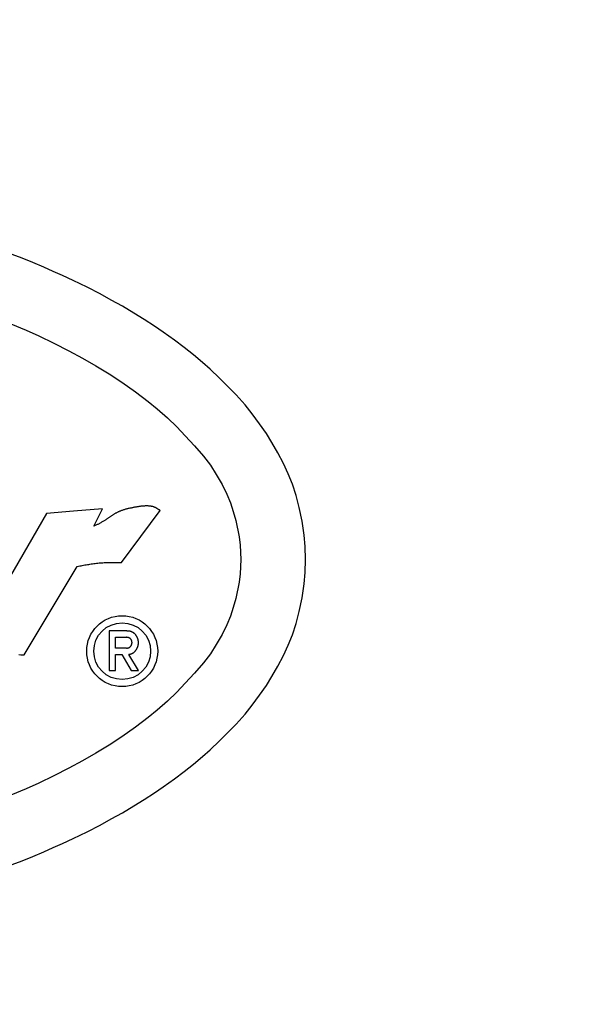
# Model space of a CAD drawing. Units: inches. Extents: x 0 to 15.8, y 0 to 10.2.
# Drawn here: x 5.1 to 5.2, y 3 to 3.2 of the extents above; entities that cross this region are included whole.
import ezdxf

# ---------------------------------------------------------------- set-up
doc = ezdxf.new("R2010")
doc.units = ezdxf.units.IN
doc.header["$MEASUREMENT"] = 0
doc.layers.add('PART', color=7, linetype='Continuous')

msp = doc.modelspace()

# ---------------------------------------------------------------- linework, layer by layer
at = {"layer": 'PART', "color": 7}
for points in [[(5.0654, 3.01922), (5.06797, 3.02021), (5.07072, 3.02131), (5.07354, 3.0225), (5.076, 3.02357), (5.07838, 3.02465), (5.08112, 3.02595), (5.08467, 3.02764), (5.08804, 3.02939), (5.09092, 3.03098), (5.09375, 3.03252), (5.09675, 3.03434), (5.09935, 3.03595), (5.10202, 3.0377), (5.10429, 3.03924), (5.10715, 3.04125), (5.10966, 3.04318), (5.11203, 3.04508), (5.11434, 3.04701), (5.11638, 3.04877), (5.11875, 3.05103), (5.121, 3.05326), (5.12305, 3.05539), (5.12534, 3.05795), (5.12718, 3.06026), (5.12903, 3.06282), (5.1308, 3.06534), (5.13219, 3.0676), (5.13375, 3.07026), (5.13518, 3.07302), (5.13643, 3.07566), (5.13749, 3.07832), (5.13844, 3.08124), (5.13924, 3.0844), (5.14001, 3.08792), (5.14054, 3.0915), (5.14077, 3.09439), (5.14089, 3.09775), (5.14077, 3.10111), (5.14054, 3.104), (5.14001, 3.10758), (5.13924, 3.1111), (5.13844, 3.11426), (5.13749, 3.11718), (5.13643, 3.11984), (5.13518, 3.12248), (5.13375, 3.12524), (5.13219, 3.1279), (5.1308, 3.13016), (5.12903, 3.13268), (5.12718, 3.13524), (5.12534, 3.13755), (5.12305, 3.14011), (5.121, 3.14224), (5.11875, 3.14447), (5.11638, 3.14673), (5.11434, 3.14849), (5.11203, 3.15042), (5.10966, 3.15231), (5.10715, 3.15424), (5.10429, 3.15625), (5.10202, 3.1578), (5.09935, 3.15955), (5.09675, 3.16116), (5.09375, 3.16298), (5.09092, 3.16452), (5.08804, 3.16611), (5.08467, 3.16785), (5.08112, 3.16955), (5.07838, 3.17085), (5.076, 3.17193), (5.07354, 3.173), (5.07072, 3.17419), (5.06797, 3.17529), (5.0654, 3.17628)], [(5.06509, 3.15844), (5.069, 3.15676), (5.07229, 3.15531), (5.07617, 3.15345), (5.07995, 3.15149), (5.08348, 3.14961), (5.08697, 3.14759), (5.09036, 3.14552), (5.09363, 3.14338), (5.09715, 3.14094), (5.1004, 3.13845), (5.10275, 3.13651), (5.10533, 3.1342), (5.10774, 3.13188), (5.10993, 3.12958), (5.1123, 3.12702), (5.11461, 3.12435), (5.11642, 3.12201), (5.11791, 3.11967), (5.11942, 3.11705), (5.1206, 3.11456), (5.12153, 3.1123), (5.12229, 3.11007), (5.12293, 3.10782), (5.12377, 3.10362), (5.12405, 3.10144), (5.12421, 3.09775), (5.12405, 3.09406), (5.12377, 3.09188), (5.12293, 3.08768), (5.12229, 3.08543), (5.12153, 3.0832), (5.1206, 3.08094), (5.11942, 3.07845), (5.11791, 3.07583), (5.11642, 3.07348), (5.11461, 3.07115), (5.1123, 3.06848), (5.10993, 3.06592), (5.10774, 3.06362), (5.10533, 3.0613), (5.10275, 3.05899), (5.1004, 3.05705), (5.09715, 3.05456), (5.09363, 3.05211), (5.09036, 3.04998), (5.08697, 3.04791), (5.08348, 3.04589), (5.07995, 3.04401), (5.07617, 3.04205), (5.07229, 3.04019), (5.069, 3.03874), (5.06509, 3.03706)], [(5.06714, 3.07327), (5.06761, 3.07325), (5.06807, 3.07324), (5.06853, 3.07322), (5.08214, 3.09596), (5.08247, 3.09603), (5.0828, 3.09609), (5.08313, 3.09615), (5.08345, 3.09621), (5.08378, 3.09628), (5.08411, 3.09634), (5.08444, 3.09639), (5.08477, 3.09645), (5.0851, 3.0965), (5.08543, 3.09656), (5.08576, 3.09661), (5.08609, 3.09666), (5.08642, 3.0967), (5.08675, 3.09674), (5.08708, 3.09678), (5.08741, 3.09682), (5.08775, 3.09685), (5.08808, 3.09688), (5.08842, 3.0969), (5.08876, 3.09692), (5.0891, 3.09694), (5.08944, 3.09696), (5.08977, 3.09697), (5.09011, 3.09698), (5.09045, 3.09698), (5.09079, 3.09699), (5.09113, 3.09699), (5.09147, 3.09699), (5.09181, 3.09699), (5.09215, 3.09699), (5.09249, 3.09699), (5.09283, 3.09698), (5.09317, 3.09698), (5.09351, 3.09698), (5.10346, 3.11037), (5.10337, 3.11043), (5.10327, 3.1105), (5.10318, 3.11056), (5.10309, 3.11062), (5.103, 3.11068), (5.10291, 3.11074), (5.10281, 3.1108), (5.10272, 3.11085), (5.10263, 3.1109), (5.10253, 3.11096), (5.10244, 3.11101), (5.10234, 3.11106), (5.10225, 3.11111), (5.10215, 3.11115), (5.10205, 3.1112), (5.10195, 3.11124), (5.10185, 3.11127), (5.10173, 3.11131), (5.10162, 3.11135), (5.1015, 3.11138), (5.10138, 3.11141), (5.10126, 3.11143), (5.10114, 3.11145), (5.10102, 3.11147), (5.1009, 3.11149), (5.10078, 3.1115), (5.10066, 3.11151), (5.10054, 3.11152), (5.10041, 3.11153), (5.10029, 3.11153), (5.10017, 3.11154), (5.10004, 3.11154), (5.09992, 3.11154), (5.09979, 3.11153), (5.09961, 3.11153), (5.09943, 3.11152), (5.09925, 3.11151), (5.09907, 3.11149), (5.09889, 3.11148), (5.09871, 3.11146), (5.09853, 3.11144), (5.09835, 3.11141), (5.09816, 3.11139), (5.09798, 3.11136), (5.0978, 3.11133), (5.09763, 3.1113), (5.09745, 3.11127), (5.09727, 3.11124), (5.09709, 3.11121), (5.09691, 3.11118), (5.09674, 3.11114), (5.09655, 3.11111), (5.09637, 3.11108), (5.09619, 3.11104), (5.096, 3.111), (5.09582, 3.11097), (5.09564, 3.11093), (5.09546, 3.11089), (5.09528, 3.11085), (5.0951, 3.11081), (5.09492, 3.11076), (5.09474, 3.11072), (5.09456, 3.11067), (5.09438, 3.11062), (5.0942, 3.11057), (5.09402, 3.11051), (5.09385, 3.11045), (5.09367, 3.11039), (5.09353, 3.11034), (5.09339, 3.11029), (5.09325, 3.11023), (5.09311, 3.11017), (5.09297, 3.11011), (5.09283, 3.11005), (5.09269, 3.10999), (5.09256, 3.10992), (5.09242, 3.10985), (5.09228, 3.10979), (5.09215, 3.10971), (5.09201, 3.10964), (5.09188, 3.10957), (5.09175, 3.10949), (5.09162, 3.10941), (5.09149, 3.10933), (5.09136, 3.10925), (5.09123, 3.10917), (5.09111, 3.10909), (5.09098, 3.109), (5.09085, 3.10892), (5.09073, 3.10883), (5.0906, 3.10874), (5.09047, 3.10865), (5.09035, 3.10856), (5.09022, 3.10848), (5.0901, 3.10839), (5.08997, 3.1083), (5.08985, 3.10821), (5.08972, 3.10812), (5.0896, 3.10804), (5.08947, 3.10796), (5.08934, 3.10787), (5.08921, 3.10779), (5.08906, 3.10769), (5.0889, 3.10759), (5.08874, 3.1075), (5.08857, 3.10741), (5.08841, 3.10732), (5.08825, 3.10723), (5.08808, 3.10714), (5.08791, 3.10705), (5.08775, 3.10697), (5.08758, 3.10688), (5.08741, 3.1068), (5.08725, 3.10672), (5.08708, 3.10663), (5.08691, 3.10655), (5.08674, 3.10647), (5.08657, 3.10639), (5.0864, 3.10631), (5.08864, 3.11078), (5.08117, 3.1102), (5.07422, 3.10956), (5.05269, 3.07241)], [(5.09197, 3.07773), (5.09481, 3.07773)], [(5.09481, 3.07489), (5.09197, 3.07489), (5.09197, 3.07773)], [(5.09481, 3.07489), (5.09487, 3.0749), (5.09493, 3.07491), (5.09499, 3.07493), (5.09504, 3.07494), (5.0951, 3.07495), (5.09516, 3.07497), (5.09521, 3.07499), (5.09527, 3.075), (5.09532, 3.07502), (5.09538, 3.07504), (5.09543, 3.07506), (5.09548, 3.07508), (5.09553, 3.07511), (5.09558, 3.07513), (5.09563, 3.07516), (5.09568, 3.07519), (5.09572, 3.07523), (5.09576, 3.07526), (5.0958, 3.07529), (5.09584, 3.07533), (5.09587, 3.07537), (5.09591, 3.07541), (5.09594, 3.07545), (5.09597, 3.07549), (5.096, 3.07554), (5.09603, 3.07559), (5.09605, 3.07563), (5.09608, 3.07568), (5.0961, 3.07573), (5.09612, 3.07578), (5.09614, 3.07583), (5.09616, 3.07588), (5.09617, 3.07593), (5.09619, 3.07598), (5.0962, 3.07603), (5.09621, 3.07608), (5.09622, 3.07613), (5.09623, 3.07618), (5.09623, 3.07623), (5.09624, 3.07628), (5.09624, 3.07634), (5.09624, 3.07638), (5.09624, 3.07644), (5.09623, 3.07648), (5.09623, 3.07654), (5.09622, 3.07658), (5.09621, 3.07664), (5.09621, 3.07668), (5.09619, 3.07674), (5.09618, 3.07678), (5.09616, 3.07683), (5.09615, 3.07688), (5.09613, 3.07692), (5.09611, 3.07697), (5.09609, 3.07702), (5.09607, 3.07706), (5.09604, 3.0771), (5.09601, 3.07714), (5.09599, 3.07718), (5.09596, 3.07722), (5.09593, 3.07726), (5.09589, 3.0773), (5.09586, 3.07734), (5.09583, 3.07737), (5.09579, 3.0774), (5.09575, 3.07743), (5.09572, 3.07746), (5.09568, 3.07749), (5.09563, 3.07752), (5.09559, 3.07754), (5.09554, 3.07756), (5.09549, 3.07758), (5.09545, 3.0776), (5.09539, 3.07762), (5.09535, 3.07764), (5.09529, 3.07765), (5.09524, 3.07766), (5.09519, 3.07767), (5.09513, 3.07768), (5.09508, 3.07769), (5.09503, 3.0777), (5.09497, 3.07771), (5.09492, 3.07771), (5.09487, 3.07772), (5.09481, 3.07773)]]:
    msp.add_lwpolyline(points, dxfattribs=at)
msp.add_lwpolyline([(5.09481, 3.07935), (5.09034, 3.07935), (5.09034, 3.0692), (5.09197, 3.0692), (5.09197, 3.07326), (5.09359, 3.07326), (5.09603, 3.0692), (5.09792, 3.0692), (5.09545, 3.07333), (5.09552, 3.07334), (5.09559, 3.07336), (5.09566, 3.07338), (5.09573, 3.0734), (5.09581, 3.07342), (5.09588, 3.07344), (5.09595, 3.07346), (5.09602, 3.07348), (5.09609, 3.0735), (5.09616, 3.07352), (5.09623, 3.07355), (5.09629, 3.07358), (5.09636, 3.07361), (5.09643, 3.07364), (5.09649, 3.07367), (5.09655, 3.07371), (5.09661, 3.07374), (5.09666, 3.07378), (5.09672, 3.07382), (5.09677, 3.07386), (5.09682, 3.0739), (5.09686, 3.07395), (5.09691, 3.07399), (5.09696, 3.07404), (5.097, 3.07409), (5.09705, 3.07414), (5.09709, 3.07419), (5.09713, 3.07424), (5.09717, 3.07429), (5.09721, 3.07435), (5.09725, 3.0744), (5.09729, 3.07446), (5.09732, 3.07451), (5.09736, 3.07457), (5.0974, 3.07463), (5.09743, 3.07469), (5.09746, 3.07475), (5.0975, 3.07481), (5.09753, 3.07487), (5.09756, 3.07493), (5.09759, 3.07499), (5.09762, 3.07505), (5.09765, 3.07511), (5.09767, 3.07518), (5.0977, 3.07524), (5.09772, 3.07531), (5.09774, 3.07537), (5.09776, 3.07543), (5.09778, 3.0755), (5.0978, 3.07557), (5.09782, 3.07563), (5.09783, 3.07569), (5.09784, 3.07575), (5.09786, 3.07581), (5.09786, 3.07587), (5.09787, 3.07593), (5.09788, 3.07599), (5.09788, 3.07606), (5.09789, 3.07612), (5.09789, 3.07618), (5.0979, 3.07624), (5.0979, 3.0763), (5.0979, 3.07636), (5.0979, 3.07643), (5.09789, 3.07649), (5.09789, 3.07655), (5.09788, 3.07661), (5.09788, 3.07667), (5.09787, 3.07674), (5.09786, 3.0768), (5.09785, 3.07686), (5.09784, 3.07693), (5.09782, 3.07699), (5.09781, 3.07705), (5.09779, 3.07712), (5.09778, 3.07718), (5.09776, 3.07724), (5.09774, 3.0773), (5.09772, 3.07736), (5.0977, 3.07742), (5.09767, 3.07748), (5.09765, 3.07754), (5.09762, 3.0776), (5.0976, 3.07766), (5.09757, 3.07772), (5.09754, 3.07778), (5.09751, 3.07784), (5.09748, 3.0779), (5.09744, 3.07796), (5.09741, 3.07802), (5.09738, 3.07808), (5.09734, 3.07813), (5.0973, 3.07819), (5.09726, 3.07825), (5.09722, 3.0783), (5.09718, 3.07835), (5.09714, 3.07841), (5.0971, 3.07846), (5.09706, 3.07851), (5.09701, 3.07856), (5.09696, 3.07861), (5.09691, 3.07865), (5.09686, 3.07869), (5.09682, 3.07874), (5.09677, 3.07878), (5.09672, 3.07881), (5.09667, 3.07885), (5.09662, 3.07889), (5.09656, 3.07893), (5.09651, 3.07896), (5.09646, 3.07899), (5.0964, 3.07902), (5.09635, 3.07905), (5.09629, 3.07908), (5.09623, 3.07911), (5.09617, 3.07913), (5.09611, 3.07915), (5.09606, 3.07917), (5.096, 3.07919), (5.09593, 3.07921), (5.09586, 3.07923), (5.09579, 3.07925), (5.09573, 3.07927), (5.09566, 3.07928), (5.09559, 3.07929), (5.09552, 3.0793), (5.09545, 3.07931), (5.09538, 3.07932), (5.09531, 3.07932), (5.09524, 3.07933), (5.09517, 3.07933), (5.09509, 3.07934), (5.09502, 3.07934), (5.09495, 3.07935), (5.09488, 3.07935)], close=True, dxfattribs=at)
for radius in [0.00913, 0.00731]:
    msp.add_circle((5.09371, 3.07415), radius, dxfattribs=at)
at = {"layer": 'PART', "color": 7, "linetype": 'Continuous'}
for radius, end in [(0.69, 90), (0.665, 90), (0.6067, 337.28972)]:
    msp.add_arc((5.10097, 3.40171), radius, 270, end, dxfattribs=at)

doc.saveas('drawing.dxf')
